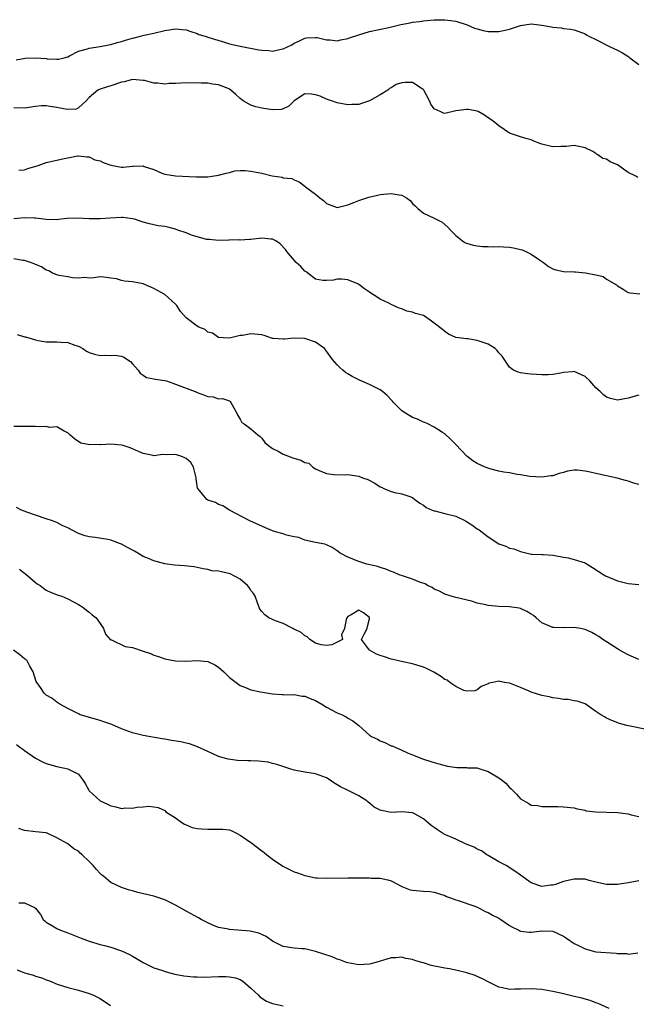
# Model space of a CAD drawing. Units: inches. Extents: x 2526000 to 2529000, y 1545000 to 1548000.
# Drawn here: x 2527970 to 2528085, y 1545463 to 1545646 of the extents above; entities that cross this region are included whole.
import ezdxf

# ---------------------------------------------------------------- set-up
doc = ezdxf.new("R2010")
doc.units = ezdxf.units.IN
doc.header["$MEASUREMENT"] = 0
doc.layers.add('LD25261545_2ft', color=55, linetype='Continuous')

msp = doc.modelspace()

# ---------------------------------------------------------------- linework, layer by layer
at = {"layer": 'LD25261545_2ft'}
for points, elevation in [([(2527969.41, 1545638.59), (2527971.09, 1545638.91), (2527973, 1545639.01), (2527975, 1545638.83), (2527975.2, 1545638.8), (2527977, 1545638.72), (2527977.26, 1545638.74), (2527978.35, 1545639), (2527979, 1545639.19), (2527979.35, 1545639.35), (2527981, 1545640.19), (2527982.65, 1545640.65), (2527983, 1545640.78), (2527985, 1545641.07), (2527986.6, 1545641.4), (2527987, 1545641.43), (2527988.17, 1545641.83), (2527989, 1545642.01), (2527989.74, 1545642.26), (2527991, 1545642.64), (2527991.3, 1545642.7), (2527993.17, 1545643.17), (2527995, 1545643.57), (2527997, 1545644.07), (2527999, 1545644.39), (2528000.26, 1545644.26), (2528001, 1545644.16), (2528001.85, 1545643.85), (2528003, 1545643.47), (2528003.34, 1545643.34), (2528004.5, 1545643), (2528005, 1545642.82), (2528008.11, 1545641.89), (2528009, 1545641.61), (2528011, 1545641.12), (2528014.49, 1545640.49), (2528015, 1545640.38), (2528016.32, 1545640.32), (2528017, 1545640.24), (2528018.61, 1545640.61), (2528019, 1545640.66), (2528020.58, 1545641.42), (2528021, 1545641.68), (2528021.9, 1545642.1), (2528023, 1545642.64), (2528023.31, 1545642.69), (2528025, 1545642.76), (2528025.27, 1545642.73), (2528027, 1545642.33), (2528027.7, 1545642.3), (2528029, 1545642.15), (2528029.69, 1545642.31), (2528031, 1545642.58), (2528031.3, 1545642.7), (2528033, 1545643.28), (2528035, 1545643.85), (2528038.61, 1545644.61), (2528040.84, 1545645.16), (2528042.54, 1545645.46), (2528043, 1545645.59), (2528044.29, 1545645.71), (2528045, 1545645.86), (2528047, 1545646.02), (2528049, 1545646.06), (2528050.09, 1545645.91), (2528051, 1545645.81), (2528053.11, 1545645.11), (2528054.51, 1545644.51), (2528055, 1545644.34), (2528056.08, 1545644.08), (2528057, 1545643.9), (2528057.9, 1545643.9), (2528059, 1545643.89), (2528060.14, 1545644.14), (2528061, 1545644.31), (2528063, 1545644.96), (2528065, 1545645.3), (2528067, 1545645.07), (2528068.75, 1545644.75), (2528069, 1545644.66), (2528070.55, 1545644.55), (2528071, 1545644.45), (2528072.32, 1545644.32), (2528073, 1545644.2), (2528073.84, 1545643.84), (2528075, 1545643.43), (2528075.25, 1545643.25), (2528075.69, 1545643), (2528077, 1545642.37), (2528079.67, 1545641), (2528081, 1545640.39), (2528081.92, 1545639.92), (2528083.14, 1545639.14), (2528083.29, 1545639), (2528085, 1545637.76)], 7762), ([(2528084.76, 1545616.76), (2528084.42, 1545617), (2528083, 1545617.7), (2528081, 1545619.09), (2528079.68, 1545619.68), (2528079, 1545620.16), (2528078.31, 1545620.31), (2528077.35, 1545621), (2528077.12, 1545621.12), (2528077, 1545621.23), (2528076.43, 1545621.57), (2528075, 1545622.3), (2528073, 1545622.7), (2528071.5, 1545622.5), (2528070.51, 1545622.51), (2528069, 1545622.46), (2528067, 1545622.94), (2528066.81, 1545623), (2528065.48, 1545623.48), (2528065, 1545623.76), (2528063.99, 1545623.99), (2528063, 1545624.31), (2528061, 1545624.98), (2528059, 1545626.34), (2528058.26, 1545627), (2528057.53, 1545627.53), (2528057, 1545627.85), (2528056.33, 1545628.33), (2528055.15, 1545629), (2528055, 1545629.06), (2528053.39, 1545629.39), (2528053, 1545629.41), (2528051, 1545629.11), (2528049, 1545628.67), (2528048.73, 1545628.73), (2528048.08, 1545629), (2528047, 1545629.53), (2528046.36, 1545630.36), (2528046.14, 1545631), (2528045.09, 1545633), (2528045, 1545633.1), (2528044.75, 1545633.25), (2528043, 1545634.4), (2528041.61, 1545634.39), (2528041, 1545634.33), (2528039.96, 1545634.04), (2528039, 1545633.4), (2528038.73, 1545633.27), (2528038.38, 1545633), (2528037, 1545632.09), (2528035.02, 1545630.98), (2528033.5, 1545630.5), (2528033, 1545630.31), (2528031.69, 1545630.31), (2528031, 1545630.26), (2528029, 1545630.6), (2528027.96, 1545631), (2528027.23, 1545631.23), (2528027, 1545631.29), (2528025.84, 1545631.84), (2528025, 1545632.14), (2528024.21, 1545632.21), (2528023, 1545632.28), (2528021, 1545631), (2528020.01, 1545629.99), (2528019, 1545629.52), (2528018.59, 1545629.41), (2528017, 1545629.31), (2528015, 1545629.65), (2528013.88, 1545629.88), (2528013, 1545630.21), (2528011.58, 1545631), (2528011.22, 1545631.22), (2528011, 1545631.4), (2528010.17, 1545632.17), (2528009.29, 1545633), (2528009, 1545633.17), (2528008.74, 1545633.26), (2528007, 1545633.97), (2528005.88, 1545634.12), (2528005, 1545634.27), (2528003.73, 1545634.27), (2528003, 1545634.33), (2528001.72, 1545634.28), (2528001, 1545634.32), (2527999, 1545634.2), (2527997.81, 1545634.19), (2527997, 1545634.08), (2527995.72, 1545634.28), (2527995, 1545634.28), (2527993.25, 1545634.75), (2527993, 1545634.8), (2527991, 1545634.94), (2527989.46, 1545634.54), (2527989, 1545634.44), (2527987, 1545633.76), (2527986.4, 1545633.6), (2527985, 1545633.18), (2527984.61, 1545633), (2527983, 1545631.62), (2527982.4, 1545631), (2527981, 1545629.72), (2527980.54, 1545629.46), (2527979, 1545629.41), (2527978.57, 1545629.43), (2527977, 1545629.77), (2527976.13, 1545629.87), (2527975, 1545630.09), (2527974.05, 1545630.05), (2527973, 1545629.97), (2527971, 1545629.64), (2527969, 1545629.67)], 7764), ([(2527969.9, 1545618.1), (2527971, 1545618.21), (2527971.58, 1545618.42), (2527973.53, 1545619), (2527975, 1545619.52), (2527977, 1545619.98), (2527978.32, 1545620.32), (2527979, 1545620.39), (2527980.79, 1545620.79), (2527981, 1545620.81), (2527982.57, 1545620.57), (2527983, 1545620.59), (2527984.02, 1545620.02), (2527985, 1545619.83), (2527985.56, 1545619.56), (2527987, 1545619.03), (2527989, 1545618.67), (2527989.31, 1545618.69), (2527991, 1545618.88), (2527991.13, 1545618.87), (2527993, 1545618.91), (2527993.17, 1545618.83), (2527995, 1545618.23), (2527996.44, 1545617.56), (2527997, 1545617.36), (2527999, 1545617.1), (2528002.86, 1545616.86), (2528005, 1545616.9), (2528005.78, 1545617), (2528007, 1545617.22), (2528008.41, 1545617.59), (2528009, 1545617.71), (2528010.03, 1545617.97), (2528011, 1545618.04), (2528011.93, 1545618.07), (2528013, 1545617.94), (2528015, 1545617.56), (2528016.93, 1545617.07), (2528018.82, 1545616.82), (2528019, 1545616.73), (2528020.59, 1545616.59), (2528021, 1545616.36), (2528021.95, 1545615.95), (2528023, 1545615.14), (2528023.14, 1545615), (2528025, 1545613.64), (2528025.77, 1545613), (2528026.47, 1545612.47), (2528027, 1545611.94), (2528029, 1545611.21), (2528029.25, 1545611.25), (2528031, 1545611.67), (2528032.09, 1545612.09), (2528033, 1545612.5), (2528034.87, 1545613.13), (2528036.5, 1545613.5), (2528037, 1545613.58), (2528037.68, 1545613.68), (2528039, 1545613.8), (2528040.48, 1545613.52), (2528041, 1545613.5), (2528041.88, 1545613), (2528042.52, 1545612.52), (2528043, 1545611.96), (2528043.48, 1545611.48), (2528043.98, 1545611), (2528045, 1545610.14), (2528047, 1545609.24), (2528048.48, 1545608.48), (2528049.56, 1545607.56), (2528050.03, 1545607), (2528051, 1545605.97), (2528052.24, 1545605), (2528052.7, 1545604.7), (2528053, 1545604.55), (2528054.21, 1545604.21), (2528055, 1545604.06), (2528055.96, 1545603.96), (2528057, 1545603.98), (2528057.91, 1545603.91), (2528059, 1545603.98), (2528059.88, 1545603.88), (2528061, 1545603.85), (2528061.7, 1545603.7), (2528063, 1545603.41), (2528063.31, 1545603.31), (2528064, 1545603), (2528065, 1545602.51), (2528066.55, 1545601.45), (2528067.28, 1545601), (2528068.23, 1545600.23), (2528069, 1545599.8), (2528069.6, 1545599.6), (2528071, 1545599.34), (2528073, 1545599.23), (2528073.24, 1545599.24), (2528075.06, 1545599.06), (2528077, 1545598.69), (2528078.38, 1545598.38), (2528079, 1545597.89), (2528080.81, 1545596.81), (2528081, 1545596.62), (2528082.05, 1545596.05), (2528083, 1545595.43), (2528083.36, 1545595.36), (2528085.14, 1545595.14)], 7766), ([(2528085, 1545576.34), (2528083, 1545575.8), (2528081, 1545575.41), (2528079.73, 1545575.73), (2528079, 1545575.97), (2528078.4, 1545576.4), (2528077.81, 1545577), (2528077, 1545577.74), (2528075.86, 1545579), (2528075, 1545579.82), (2528073, 1545580.72), (2528072.68, 1545580.68), (2528071, 1545580.57), (2528070.43, 1545580.43), (2528069, 1545580.18), (2528068.12, 1545580.12), (2528067, 1545580.11), (2528065, 1545580.24), (2528064.31, 1545580.31), (2528063, 1545580.49), (2528062.6, 1545580.6), (2528061.74, 1545581), (2528061.31, 1545581.31), (2528061, 1545581.57), (2528059.62, 1545583.62), (2528059, 1545584.22), (2528058.66, 1545584.66), (2528058.33, 1545585), (2528057, 1545585.79), (2528055, 1545586.52), (2528053.22, 1545586.78), (2528053, 1545586.78), (2528051.03, 1545587.03), (2528049.67, 1545587.67), (2528049, 1545588.14), (2528048.55, 1545588.55), (2528047, 1545589.73), (2528046.27, 1545590.27), (2528045.23, 1545591), (2528045, 1545591.11), (2528043.52, 1545591.52), (2528043, 1545591.73), (2528041.95, 1545591.95), (2528041, 1545592.36), (2528040.49, 1545592.49), (2528039, 1545593.18), (2528038.59, 1545593.41), (2528037, 1545594.15), (2528035.74, 1545595), (2528035.27, 1545595.27), (2528035, 1545595.49), (2528034.09, 1545596.09), (2528033, 1545596.91), (2528032.94, 1545596.94), (2528031, 1545597.78), (2528029.87, 1545597.87), (2528029, 1545597.9), (2528028.31, 1545597.69), (2528027, 1545597.63), (2528026.36, 1545597.64), (2528025, 1545597.91), (2528023.57, 1545599), (2528023.24, 1545599.24), (2528023, 1545599.36), (2528022.25, 1545600.25), (2528021.4, 1545601), (2528019.63, 1545603), (2528019.4, 1545603.4), (2528018.44, 1545604.44), (2528017.59, 1545605), (2528017, 1545605.32), (2528016.7, 1545605.3), (2528015, 1545605.49), (2528013, 1545605.25), (2528012.73, 1545605.27), (2528011, 1545605.13), (2528010.83, 1545605.17), (2528009, 1545605.1), (2528008.89, 1545605.11), (2528007, 1545605.05), (2528005.24, 1545605.24), (2528004.73, 1545605.27), (2528001.97, 1545606.03), (2528001, 1545606.46), (2527999.42, 1545607), (2527999.13, 1545607.13), (2527999, 1545607.14), (2527997.55, 1545607.55), (2527997, 1545607.64), (2527995.8, 1545607.8), (2527994.14, 1545608.14), (2527993, 1545608.47), (2527992.62, 1545608.62), (2527991.37, 1545609), (2527991, 1545609.09), (2527989.31, 1545609.31), (2527989, 1545609.31), (2527986.79, 1545609.21), (2527985, 1545609.07), (2527983, 1545609.1), (2527980.79, 1545609.21), (2527978.88, 1545609.12), (2527977.78, 1545609), (2527976.93, 1545608.93), (2527975, 1545608.96), (2527973, 1545609.23), (2527972.78, 1545609.22), (2527971, 1545609.27), (2527969, 1545609.08)], 7768), ([(2528085, 1545559.75), (2528084.03, 1545560.03), (2528083, 1545560.4), (2528082.53, 1545560.53), (2528080.93, 1545560.93), (2528077, 1545561.78), (2528075.96, 1545562.03), (2528075, 1545562.23), (2528073.58, 1545562.42), (2528073, 1545562.42), (2528071.74, 1545562.26), (2528071, 1545562.02), (2528070.18, 1545561.82), (2528069, 1545561.38), (2528068.66, 1545561.34), (2528067, 1545561.1), (2528064.73, 1545561.27), (2528063, 1545561.55), (2528062.37, 1545561.63), (2528061, 1545561.9), (2528059.94, 1545562.06), (2528059, 1545562.26), (2528057.3, 1545562.7), (2528057, 1545562.79), (2528056.49, 1545563), (2528055, 1545563.65), (2528054.17, 1545564.17), (2528053.03, 1545565.03), (2528051, 1545567.2), (2528050.1, 1545568.1), (2528049, 1545569.17), (2528048.56, 1545569.44), (2528047, 1545570.43), (2528045.83, 1545571), (2528045.25, 1545571.25), (2528045, 1545571.31), (2528043.89, 1545571.89), (2528043, 1545572.21), (2528041.65, 1545573), (2528041, 1545573.47), (2528039.46, 1545575), (2528039.26, 1545575.26), (2528038.28, 1545576.28), (2528037.41, 1545577), (2528037, 1545577.31), (2528035, 1545578.33), (2528033.15, 1545579.15), (2528031.79, 1545579.79), (2528031, 1545580.29), (2528030.54, 1545580.54), (2528030.03, 1545581), (2528029.46, 1545581.46), (2528029, 1545581.97), (2528028.14, 1545583), (2528027.65, 1545583.65), (2528027, 1545584.53), (2528026.62, 1545585), (2528025, 1545586.21), (2528023.18, 1545586.82), (2528023, 1545586.9), (2528021, 1545586.94), (2528019.23, 1545586.77), (2528019, 1545586.73), (2528017.1, 1545586.9), (2528017, 1545586.89), (2528015.43, 1545587.43), (2528015, 1545587.54), (2528013.68, 1545587.68), (2528013, 1545587.72), (2528011.41, 1545587.41), (2528011, 1545587.42), (2528009, 1545586.94), (2528007.83, 1545587), (2528007, 1545587.08), (2528005.89, 1545587.89), (2528005, 1545588.07), (2528004.51, 1545588.51), (2528003.31, 1545589), (2528003, 1545589.15), (2528001, 1545590.7), (2527999.9, 1545591.9), (2527999.23, 1545593), (2527999, 1545593.27), (2527997, 1545595.04), (2527995, 1545596.14), (2527994.42, 1545596.42), (2527992.99, 1545596.99), (2527991, 1545597.36), (2527989.51, 1545597.51), (2527989, 1545597.65), (2527988.04, 1545597.96), (2527987, 1545598.09), (2527985.72, 1545598.28), (2527985, 1545598.32), (2527983.84, 1545598.16), (2527983, 1545598.1), (2527982.17, 1545598.17), (2527981, 1545598.07), (2527979.87, 1545598.13), (2527979, 1545598.31), (2527977.42, 1545598.58), (2527977, 1545598.67), (2527976.14, 1545599), (2527975.46, 1545599.46), (2527975, 1545599.57), (2527974.15, 1545600.15), (2527973, 1545600.63), (2527972.76, 1545600.76), (2527972.09, 1545601), (2527971, 1545601.34), (2527970.66, 1545601.34), (2527969, 1545601.65)], 7770), ([(2527969.63, 1545587.63), (2527971, 1545587.18), (2527971.15, 1545587.15), (2527973, 1545586.6), (2527973.49, 1545586.51), (2527975, 1545586.26), (2527977, 1545586.25), (2527977.79, 1545586.21), (2527979, 1545586.14), (2527980.34, 1545585.66), (2527981, 1545585.45), (2527981.77, 1545585), (2527982.49, 1545584.49), (2527983, 1545584.28), (2527983.96, 1545583.96), (2527985, 1545583.7), (2527985.75, 1545583.75), (2527987, 1545583.72), (2527987.76, 1545583.76), (2527989, 1545583.6), (2527989.42, 1545583.42), (2527990.63, 1545582.63), (2527991, 1545582.18), (2527992.05, 1545581), (2527992.43, 1545580.43), (2527993, 1545580.04), (2527993.63, 1545579.63), (2527995, 1545579.4), (2527995.31, 1545579.31), (2527997, 1545579.08), (2527997.32, 1545579), (2527999, 1545578.41), (2528002.65, 1545577), (2528002.89, 1545576.89), (2528003, 1545576.87), (2528004.35, 1545576.35), (2528005, 1545576.11), (2528006.01, 1545576.01), (2528007, 1545575.64), (2528007.71, 1545575.71), (2528009, 1545575.27), (2528009.15, 1545575.15), (2528009.28, 1545575), (2528010.36, 1545573), (2528010.55, 1545572.55), (2528011, 1545571.92), (2528011.28, 1545571.28), (2528011.74, 1545571), (2528013, 1545570.1), (2528014.29, 1545569), (2528014.69, 1545568.69), (2528015, 1545568.34), (2528015.59, 1545567.59), (2528016.24, 1545567), (2528017, 1545566.44), (2528018.04, 1545565.96), (2528019, 1545565.42), (2528020.74, 1545564.74), (2528022.25, 1545564.25), (2528023, 1545563.85), (2528023.71, 1545563.71), (2528024.5, 1545563), (2528025, 1545562.66), (2528025.66, 1545562.34), (2528027, 1545561.81), (2528028.4, 1545561.6), (2528030.44, 1545561.56), (2528031, 1545561.59), (2528033, 1545561.28), (2528033.68, 1545561), (2528034.67, 1545560.67), (2528036.01, 1545560.01), (2528037, 1545559.35), (2528037.25, 1545559.25), (2528037.66, 1545559), (2528039, 1545558.45), (2528039.7, 1545558.3), (2528041, 1545558.05), (2528042.46, 1545557.54), (2528043, 1545557.37), (2528043.39, 1545557), (2528044.32, 1545556.32), (2528045, 1545555.95), (2528045.49, 1545555.49), (2528046.63, 1545555), (2528047, 1545554.87), (2528047.15, 1545554.85), (2528049, 1545554.4), (2528051, 1545553.86), (2528052.84, 1545553), (2528053, 1545552.91), (2528054.14, 1545552.14), (2528055, 1545551.53), (2528055.32, 1545551.32), (2528057, 1545550.07), (2528059, 1545548.74), (2528060.29, 1545548.29), (2528061, 1545547.94), (2528061.8, 1545547.8), (2528063, 1545547.32), (2528063.27, 1545547.27), (2528064.28, 1545547), (2528065, 1545546.84), (2528065.18, 1545546.82), (2528067, 1545546.75), (2528067.24, 1545546.76), (2528069, 1545546.63), (2528069.39, 1545546.61), (2528071, 1545546.26), (2528071.88, 1545546.12), (2528073, 1545545.85), (2528075, 1545545.19), (2528075.38, 1545545), (2528076.37, 1545544.37), (2528078.51, 1545543), (2528078.79, 1545542.79), (2528081, 1545541.85), (2528083, 1545541.36), (2528085, 1545541.21)], 7772), ([(2528085, 1545527.25), (2528083, 1545528.12), (2528081.39, 1545529), (2528081, 1545529.22), (2528078.31, 1545531), (2528077.55, 1545531.55), (2528077, 1545531.88), (2528076.26, 1545532.26), (2528075, 1545532.81), (2528074.13, 1545533), (2528073, 1545533.22), (2528071, 1545533.18), (2528069.19, 1545533.19), (2528069, 1545533.21), (2528068.61, 1545533.39), (2528067, 1545534.05), (2528065.92, 1545535), (2528065.41, 1545535.41), (2528065, 1545535.66), (2528064.21, 1545536.21), (2528063, 1545536.71), (2528062.78, 1545536.78), (2528061, 1545537.05), (2528059, 1545537.1), (2528057, 1545537.29), (2528056.58, 1545537.42), (2528055, 1545537.75), (2528053.9, 1545538.1), (2528051, 1545538.77), (2528050.17, 1545539), (2528049, 1545539.39), (2528047.97, 1545539.97), (2528047, 1545540.34), (2528046.64, 1545540.64), (2528045.77, 1545541), (2528045.31, 1545541.31), (2528044.45, 1545541.55), (2528043, 1545542.21), (2528041.28, 1545542.72), (2528040.52, 1545543), (2528039.46, 1545543.46), (2528039, 1545543.61), (2528038.05, 1545544.05), (2528037, 1545544.36), (2528036.54, 1545544.54), (2528034.5, 1545545), (2528033, 1545545.45), (2528031, 1545546.24), (2528029.55, 1545547), (2528029, 1545547.44), (2528028.04, 1545548.04), (2528027, 1545548.57), (2528026.69, 1545548.69), (2528025, 1545548.99), (2528023, 1545549.45), (2528021.9, 1545549.9), (2528021, 1545550.02), (2528019.62, 1545550.38), (2528019, 1545550.58), (2528017.56, 1545551), (2528017, 1545551.18), (2528015.7, 1545551.7), (2528012.79, 1545553), (2528009.04, 1545555), (2528007.8, 1545555.8), (2528007, 1545556.02), (2528006.39, 1545556.39), (2528005, 1545556.88), (2528004.82, 1545557), (2528004.01, 1545557.99), (2528003.14, 1545559), (2528003.09, 1545559.09), (2528002.83, 1545560.83), (2528002.84, 1545561), (2528002.33, 1545563), (2528001.83, 1545563.83), (2528001, 1545564.56), (2528000.72, 1545564.72), (2527999.97, 1545565), (2527999, 1545565.31), (2527997.25, 1545565.25), (2527996.67, 1545565.33), (2527995, 1545565.09), (2527994.87, 1545565.13), (2527993, 1545565.51), (2527992.11, 1545565.89), (2527991, 1545566.4), (2527990.57, 1545566.57), (2527989.27, 1545567), (2527989, 1545567.06), (2527987, 1545567.25), (2527985.15, 1545567.15), (2527985, 1545567.16), (2527983.12, 1545567.12), (2527981.44, 1545567.44), (2527980.24, 1545568.24), (2527979.37, 1545569), (2527979, 1545569.35), (2527978.36, 1545569.64), (2527977, 1545570.45), (2527975.64, 1545570.36), (2527975, 1545570.54), (2527973.55, 1545570.45), (2527973, 1545570.52), (2527971.45, 1545570.55), (2527971, 1545570.56), (2527970.51, 1545570.51), (2527969, 1545570.54)], 7774), ([(2528087, 1545514.12), (2528082.72, 1545515), (2528081.39, 1545515.39), (2528079.96, 1545515.96), (2528079, 1545516.39), (2528078.6, 1545516.6), (2528077.93, 1545517), (2528077.36, 1545517.36), (2528077, 1545517.63), (2528075.02, 1545519.02), (2528073.55, 1545519.55), (2528073, 1545519.6), (2528071.86, 1545519.86), (2528071, 1545519.86), (2528070.05, 1545520.05), (2528069, 1545520.18), (2528068.31, 1545520.31), (2528067, 1545520.59), (2528065, 1545521.19), (2528064.63, 1545521.37), (2528063, 1545522.08), (2528061.18, 1545522.82), (2528061, 1545522.88), (2528060.07, 1545523), (2528059.16, 1545523.16), (2528059, 1545523.23), (2528057.87, 1545523), (2528057.12, 1545522.88), (2528057, 1545522.78), (2528055.73, 1545522.27), (2528055, 1545521.64), (2528054.52, 1545521.48), (2528053, 1545521.37), (2528052.49, 1545521.51), (2528051, 1545522.26), (2528049.91, 1545523), (2528049.42, 1545523.42), (2528049, 1545523.55), (2528048.18, 1545524.18), (2528046.94, 1545524.94), (2528045.57, 1545525.57), (2528045, 1545525.86), (2528043.76, 1545526.24), (2528043, 1545526.49), (2528041.16, 1545526.84), (2528039.3, 1545527.3), (2528039, 1545527.35), (2528037.75, 1545527.75), (2528037, 1545528.03), (2528036.28, 1545528.28), (2528035, 1545529), (2528033.5, 1545531), (2528033.99, 1545531.99), (2528034.56, 1545533), (2528034.62, 1545533.38), (2528035, 1545534.8), (2528035.02, 1545535), (2528035, 1545535.04), (2528033.91, 1545535.91), (2528033, 1545536.44), (2528031.58, 1545535.58), (2528031, 1545535.25), (2528030.79, 1545535), (2528030.68, 1545534.68), (2528030.35, 1545533), (2528029.83, 1545531.83), (2528029.97, 1545531), (2528029, 1545530.48), (2528027.99, 1545530.01), (2528027, 1545529.84), (2528026, 1545530), (2528025, 1545530.29), (2528023.95, 1545531), (2528023.45, 1545531.45), (2528023, 1545531.64), (2528022.31, 1545532.31), (2528021, 1545532.89), (2528020.93, 1545532.93), (2528020.76, 1545533), (2528019, 1545533.93), (2528017.54, 1545534.46), (2528017, 1545534.71), (2528016.32, 1545535), (2528015.59, 1545535.59), (2528015, 1545536.17), (2528014.63, 1545536.63), (2528014.22, 1545537.78), (2528013.76, 1545539), (2528013.5, 1545539.5), (2528013, 1545540.07), (2528012.65, 1545540.65), (2528012.35, 1545541), (2528011, 1545542.18), (2528009.15, 1545543.15), (2528007.52, 1545543.52), (2528007, 1545543.66), (2528005.75, 1545543.75), (2528005, 1545543.96), (2528004.11, 1545544.11), (2528003, 1545544.33), (2528002.47, 1545544.47), (2528000.68, 1545544.68), (2527998.81, 1545544.81), (2527997, 1545545.05), (2527995, 1545545.56), (2527993.96, 1545546.04), (2527993, 1545546.38), (2527992.02, 1545547), (2527991.39, 1545547.39), (2527990.08, 1545548.08), (2527989, 1545548.69), (2527988.76, 1545548.76), (2527987, 1545549.42), (2527986.46, 1545549.54), (2527984.1, 1545549.9), (2527983, 1545550.04), (2527982.25, 1545550.25), (2527981, 1545550.69), (2527979, 1545551.7), (2527978.11, 1545552.11), (2527977, 1545552.68), (2527976.77, 1545552.77), (2527976.17, 1545553), (2527975, 1545553.41), (2527973, 1545554.04), (2527971.38, 1545554.62), (2527970.43, 1545555), (2527969.5, 1545555.5)], 7776), ([(2527970.06, 1545544.06), (2527971, 1545543.31), (2527971.16, 1545543.16), (2527973, 1545541.56), (2527973.33, 1545541.33), (2527973.88, 1545541), (2527974.49, 1545540.49), (2527975, 1545540.17), (2527975.79, 1545539.79), (2527977.24, 1545539.24), (2527977.91, 1545539), (2527979, 1545538.53), (2527981, 1545537.49), (2527981.8, 1545537), (2527982.45, 1545536.45), (2527983, 1545536.08), (2527983.55, 1545535.55), (2527984.26, 1545535), (2527985, 1545533.96), (2527985.64, 1545533), (2527986, 1545532), (2527986.9, 1545531), (2527987, 1545530.92), (2527987.1, 1545530.9), (2527989.68, 1545529.68), (2527991, 1545529.47), (2527993, 1545528.84), (2527994.37, 1545528.37), (2527995, 1545528.07), (2527995.85, 1545527.85), (2527997, 1545527.4), (2527999, 1545527.03), (2528001, 1545526.97), (2528003, 1545527.08), (2528005, 1545526.87), (2528006.28, 1545526.28), (2528007, 1545525.83), (2528007.96, 1545525), (2528009, 1545523.95), (2528010.24, 1545523), (2528011, 1545522.43), (2528011.96, 1545522.04), (2528013, 1545521.64), (2528014.74, 1545521.26), (2528017, 1545520.91), (2528018.77, 1545520.77), (2528019, 1545520.79), (2528020.71, 1545520.71), (2528021, 1545520.76), (2528022.47, 1545520.47), (2528023, 1545520.46), (2528024.01, 1545520.01), (2528025, 1545519.66), (2528026.13, 1545519), (2528027, 1545518.45), (2528029, 1545517.34), (2528029.94, 1545517), (2528030.65, 1545516.65), (2528031, 1545516.4), (2528031.89, 1545515.89), (2528033.01, 1545515.01), (2528035, 1545513.23), (2528035.38, 1545513), (2528036.49, 1545512.49), (2528037, 1545512.15), (2528037.87, 1545511.87), (2528039, 1545511.27), (2528039.21, 1545511.21), (2528041, 1545510.44), (2528042.04, 1545509.96), (2528043, 1545509.55), (2528044.39, 1545509), (2528044.85, 1545508.85), (2528045, 1545508.77), (2528046.36, 1545508.36), (2528047, 1545508.14), (2528047.87, 1545507.87), (2528049.45, 1545507.46), (2528051.2, 1545507.2), (2528053, 1545507.22), (2528053.17, 1545507.17), (2528055, 1545507.13), (2528055.09, 1545507.09), (2528057, 1545506.48), (2528059, 1545505.32), (2528059.44, 1545505), (2528060.29, 1545504.29), (2528061, 1545503.48), (2528061.27, 1545503.27), (2528061.51, 1545503), (2528062.28, 1545502.28), (2528063, 1545501.38), (2528064.56, 1545500.56), (2528065, 1545500.25), (2528066.15, 1545500.15), (2528067, 1545499.98), (2528068, 1545500), (2528069, 1545499.96), (2528069.96, 1545499.96), (2528071, 1545499.9), (2528073, 1545499.7), (2528073.53, 1545499.53), (2528075, 1545499.28), (2528075.19, 1545499.19), (2528077, 1545498.96), (2528081, 1545498.88), (2528083, 1545498.6), (2528083.57, 1545498.43), (2528085, 1545498.11)], 7778), ([(2528085, 1545486.18), (2528083, 1545485.82), (2528081, 1545485.52), (2528079, 1545485.49), (2528077, 1545485.93), (2528075.78, 1545486.22), (2528075, 1545486.46), (2528073.53, 1545486.47), (2528073, 1545486.51), (2528071, 1545486.03), (2528069.5, 1545485.5), (2528069, 1545485.35), (2528068.66, 1545485.34), (2528067, 1545485.14), (2528065, 1545485.82), (2528063, 1545487.23), (2528061.99, 1545487.98), (2528060.35, 1545489), (2528059, 1545489.73), (2528057, 1545490.85), (2528056.77, 1545491), (2528055.75, 1545491.75), (2528055, 1545492.06), (2528054.41, 1545492.41), (2528052.94, 1545493), (2528051, 1545493.89), (2528049, 1545494.76), (2528048.55, 1545495), (2528047.62, 1545495.62), (2528047, 1545496.08), (2528046.45, 1545496.45), (2528045, 1545497.68), (2528043.45, 1545498.55), (2528043, 1545498.78), (2528041, 1545498.98), (2528039, 1545498.84), (2528037.22, 1545499.22), (2528037, 1545499.3), (2528035.88, 1545499.88), (2528035, 1545500.6), (2528034.76, 1545500.76), (2528034.48, 1545501), (2528033, 1545501.94), (2528030.94, 1545503), (2528029.6, 1545503.6), (2528029, 1545504.01), (2528028.37, 1545504.37), (2528027.53, 1545505), (2528027, 1545505.31), (2528025, 1545506.05), (2528023, 1545506.34), (2528021.31, 1545506.69), (2528021, 1545506.72), (2528020.23, 1545507), (2528017.77, 1545507.77), (2528017, 1545507.99), (2528016.18, 1545508.18), (2528015, 1545508.34), (2528014.39, 1545508.39), (2528013, 1545508.45), (2528012.44, 1545508.44), (2528010.52, 1545508.52), (2528008.76, 1545508.76), (2528007, 1545509.27), (2528005.82, 1545509.82), (2528005, 1545510.18), (2528003.08, 1545511.08), (2528001.62, 1545511.62), (2528001, 1545511.73), (2527999.97, 1545511.97), (2527998.25, 1545512.25), (2527997, 1545512.48), (2527996.54, 1545512.54), (2527993, 1545513.16), (2527991, 1545513.66), (2527989, 1545514.42), (2527987.18, 1545515.18), (2527985.72, 1545515.72), (2527985, 1545515.95), (2527981.33, 1545517), (2527981.09, 1545517.09), (2527979, 1545518.18), (2527977.52, 1545519), (2527977, 1545519.32), (2527976.06, 1545520.06), (2527975, 1545520.67), (2527974.65, 1545521), (2527973.95, 1545522.05), (2527973.16, 1545523.16), (2527972.56, 1545525), (2527971.96, 1545526.04), (2527971.44, 1545527), (2527971.24, 1545527.24), (2527971, 1545527.41), (2527970.13, 1545528.13), (2527968.94, 1545529)], 7780), ([(2527969.5, 1545511.5), (2527970.12, 1545511), (2527970.64, 1545510.64), (2527971, 1545510.36), (2527973, 1545508.92), (2527974.29, 1545508.29), (2527975, 1545507.99), (2527977, 1545507.42), (2527979, 1545506.98), (2527981, 1545505.99), (2527981.74, 1545505), (2527982.26, 1545504.26), (2527982.91, 1545503), (2527983, 1545502.9), (2527985, 1545501.03), (2527986.38, 1545500.38), (2527987, 1545500.07), (2527987.92, 1545499.92), (2527989, 1545499.62), (2527989.7, 1545499.7), (2527991, 1545499.64), (2527991.85, 1545499.85), (2527993, 1545499.89), (2527994.05, 1545500.05), (2527995, 1545499.94), (2527995.77, 1545499.77), (2527997, 1545499.22), (2527997.23, 1545499), (2527999, 1545497.89), (2528000.17, 1545497), (2528000.67, 1545496.67), (2528001, 1545496.58), (2528002.08, 1545496.08), (2528003, 1545495.92), (2528003.81, 1545495.81), (2528005, 1545495.74), (2528005.79, 1545495.79), (2528007.79, 1545495.79), (2528009, 1545495.62), (2528009.45, 1545495.45), (2528010.29, 1545495), (2528011, 1545494.66), (2528013.14, 1545493.14), (2528015, 1545491.73), (2528015.42, 1545491.42), (2528015.96, 1545491), (2528017, 1545490.22), (2528018.9, 1545488.9), (2528021, 1545487.83), (2528021.64, 1545487.64), (2528023, 1545487.14), (2528025, 1545486.75), (2528025.28, 1545486.72), (2528027, 1545486.64), (2528031, 1545486.75), (2528033, 1545486.74), (2528033.28, 1545486.72), (2528035, 1545486.72), (2528035.32, 1545486.68), (2528037, 1545486.66), (2528038.37, 1545486.37), (2528039, 1545486.16), (2528041, 1545485.12), (2528042.53, 1545484.53), (2528043, 1545484.42), (2528044.32, 1545484.32), (2528045, 1545484.24), (2528046.19, 1545484.19), (2528047, 1545484.07), (2528049, 1545483.43), (2528049.28, 1545483.28), (2528050.04, 1545483), (2528051, 1545482.67), (2528051.45, 1545482.55), (2528054.52, 1545481.48), (2528055, 1545481.27), (2528055.57, 1545481), (2528056.49, 1545480.49), (2528057, 1545480.32), (2528057.82, 1545479.82), (2528059, 1545479.24), (2528059.39, 1545479), (2528061, 1545477.88), (2528061.56, 1545477.56), (2528062.7, 1545477), (2528062.89, 1545476.89), (2528063, 1545476.84), (2528064.64, 1545476.64), (2528065, 1545476.62), (2528067, 1545476.92), (2528069, 1545476.84), (2528071, 1545475.9), (2528071.55, 1545475.55), (2528073, 1545474.57), (2528073.92, 1545474.08), (2528075, 1545473.54), (2528077, 1545473.02), (2528080.77, 1545472.77), (2528081, 1545472.71), (2528082.68, 1545472.68), (2528083, 1545472.57), (2528084.79, 1545472.79)], 7782), ([(2528079.5, 1545462.5), (2528077.41, 1545463.41), (2528077, 1545463.55), (2528075.95, 1545463.95), (2528074.37, 1545464.37), (2528073, 1545464.72), (2528070.75, 1545465.25), (2528069, 1545465.63), (2528067, 1545465.98), (2528065, 1545466.14), (2528063, 1545466.06), (2528061.96, 1545466.04), (2528061, 1545466), (2528059.7, 1545466.3), (2528059, 1545466.43), (2528057, 1545467.41), (2528055.97, 1545467.97), (2528055, 1545468.41), (2528054.6, 1545468.6), (2528053.08, 1545469.08), (2528051, 1545469.57), (2528049.82, 1545469.82), (2528049, 1545469.94), (2528046.46, 1545470.46), (2528045, 1545470.92), (2528044.68, 1545471), (2528043.39, 1545471.39), (2528043, 1545471.58), (2528041.73, 1545471.73), (2528041, 1545471.99), (2528039.87, 1545471.87), (2528039, 1545471.89), (2528037.39, 1545471.39), (2528037, 1545471.28), (2528036.2, 1545471), (2528035.23, 1545470.77), (2528035, 1545470.73), (2528033, 1545470.6), (2528031, 1545470.92), (2528030.73, 1545471), (2528029.52, 1545471.52), (2528029, 1545471.66), (2528028.04, 1545472.04), (2528026.53, 1545472.53), (2528025, 1545473.07), (2528023, 1545473.52), (2528022.46, 1545473.54), (2528021, 1545473.68), (2528019, 1545473.98), (2528017, 1545474.97), (2528015.83, 1545475.83), (2528014.48, 1545476.48), (2528012.86, 1545476.86), (2528009, 1545477.13), (2528008.81, 1545477.19), (2528007, 1545477.54), (2528005.93, 1545477.93), (2528005, 1545478.37), (2528003.78, 1545479), (2528003.29, 1545479.29), (2528001, 1545480.52), (2527999, 1545481.63), (2527997, 1545482.62), (2527995, 1545483.3), (2527992.03, 1545484.03), (2527991, 1545484.32), (2527990.45, 1545484.45), (2527988.95, 1545484.95), (2527987, 1545485.87), (2527985.68, 1545487), (2527985.29, 1545487.29), (2527985, 1545487.55), (2527984.31, 1545488.31), (2527983.73, 1545489), (2527983, 1545489.74), (2527981.7, 1545491), (2527981.33, 1545491.33), (2527981, 1545491.66), (2527980.14, 1545492.14), (2527979.05, 1545493), (2527978.9, 1545493.1), (2527977, 1545494.17), (2527975.19, 1545495), (2527975, 1545495.07), (2527973, 1545495.26), (2527971, 1545495.53), (2527969.92, 1545495.92)], 7784), ([(2527969.93, 1545482.07), (2527971, 1545482.12), (2527972.8, 1545481.2), (2527973, 1545481.13), (2527973.93, 1545479.93), (2527974.44, 1545479), (2527974.73, 1545478.73), (2527975, 1545478.52), (2527976.16, 1545477.84), (2527977, 1545477.31), (2527977.68, 1545477), (2527979, 1545476.54), (2527981.52, 1545475.52), (2527983, 1545474.95), (2527985, 1545474.37), (2527985.83, 1545474.17), (2527987, 1545473.86), (2527989, 1545473.18), (2527990.48, 1545472.48), (2527991, 1545472.17), (2527991.78, 1545471.78), (2527993, 1545471.04), (2527995, 1545470.05), (2527996.41, 1545469.59), (2527997.28, 1545469.28), (2527998.87, 1545468.87), (2528000.53, 1545468.53), (2528002.35, 1545468.34), (2528003, 1545468.33), (2528004.31, 1545468.31), (2528007, 1545468.4), (2528008.41, 1545468.41), (2528009, 1545468.38), (2528010.15, 1545468.15), (2528011, 1545467.86), (2528011.52, 1545467.52), (2528013, 1545466.25), (2528014.32, 1545465), (2528014.65, 1545464.65), (2528015.86, 1545463.86), (2528017, 1545463.42), (2528017.32, 1545463.32), (2528019, 1545462.94)], 7786), ([(2527969.63, 1545469.63), (2527971, 1545469.09), (2527972.64, 1545468.64), (2527973, 1545468.47), (2527974.18, 1545468.18), (2527975, 1545467.78), (2527975.59, 1545467.59), (2527977.01, 1545467.01), (2527979, 1545466.37), (2527981, 1545465.85), (2527983, 1545465.27), (2527983.65, 1545465), (2527985, 1545464.35), (2527986.95, 1545463)], 7788)]:
    msp.add_lwpolyline(points, dxfattribs=dict(at, elevation=elevation))

doc.saveas('drawing.dxf')
